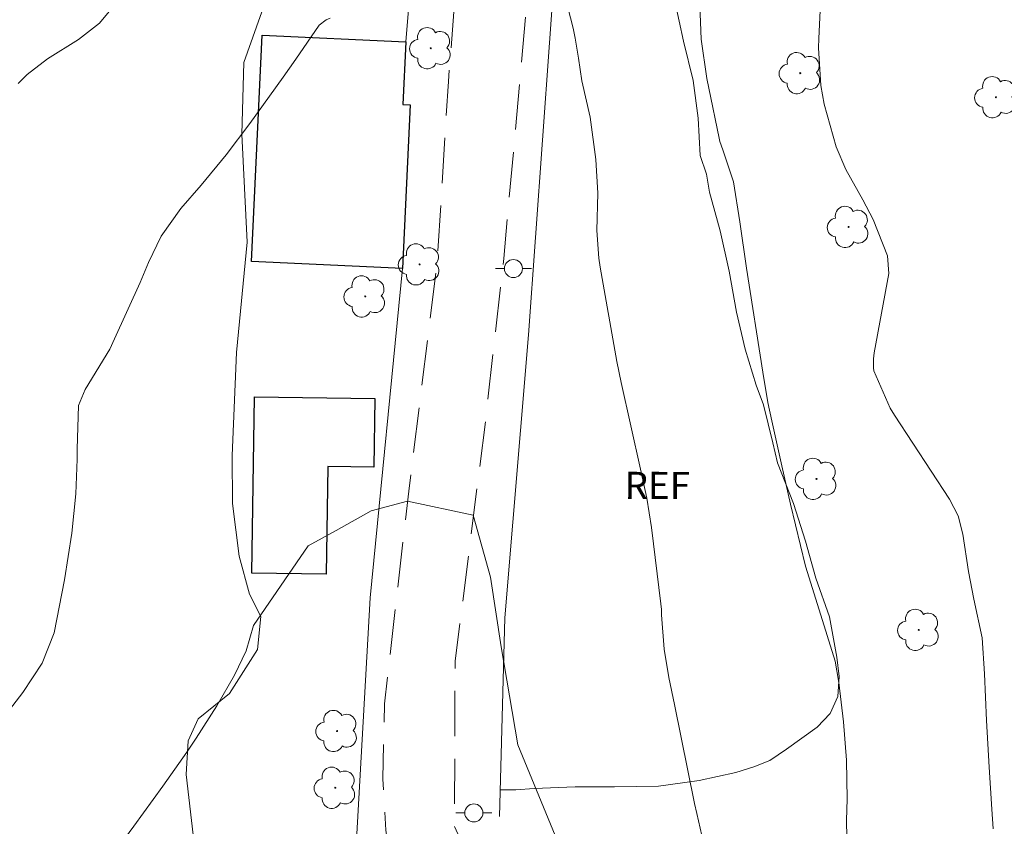
# Model space of a CAD drawing. Units: metres. Extents: x 286972 to 287487, y 1667697 to 1668261.
# Drawn here: x 287025 to 287080, y 1668079 to 1668124 of the extents above; entities that cross this region are included whole.
import ezdxf

# ---------------------------------------------------------------- set-up
doc = ezdxf.new("R2010")
doc.units = ezdxf.units.M
doc.header["$MEASUREMENT"] = 0
doc.linetypes.add('HIDDEN', pattern=[0.375, 0.25, -0.125])
for name, color, linetype, lineweight, true_color in [('Arvores_Isoladas', 7, 'Continuous', 18, 0x00ff33), ('Curvas_Intermediarias', 7, 'Continuous', 9, 0x783c14), ('Topon_Vegetacao', 7, 'Continuous', 9, 0x00ff33), ('Vegetacao', 7, 'Orla8', 9, 0x00ff33)]:
    doc.layers.add(name, color=color, linetype=linetype, lineweight=lineweight, true_color=true_color)
for name, color, linetype, lineweight in [('Cerca', 8, 'Cerca', 20), ('Edificacoes', 7, 'Continuous', 30), ('Nao_Pavimentada_S_Mfio', 10, 'HIDDEN', 15), ('Poste', 7, 'Continuous', 9)]:
    doc.layers.add(name, color=color, linetype=linetype, lineweight=lineweight)
doc.styles.add('Arial', font='arial.ttf', dxfattribs={"height": 1.5})
doc.styles.get("Standard").update_dxf_attribs({"font": 'arial.ttf'})
doc.linetypes.add('Cerca', pattern='A,10,0,["X",Standard,S=1,R=0,X=0,Y=-0.5],0.1', length=10.1)
doc.linetypes.add('Orla8', pattern='A,6,-0.5,["V",Standard,S=1,R=0,X=-0.5,Y=-1],-0.5,6,-0.5,["V",Standard,S=1,R=0,X=-0.5,Y=-1],-0.5', length=14)

# ---------------------------------------------------------------- blocks, each defined once
blk = doc.blocks.new('Arvore')
at = {"layer": 'Arvores_Isoladas'}
blk.add_lwpolyline([(-0.718, 0.493, 0.872324), (-0.722, -0.551, 0.862983), (0.284, -0.827, 0.900105), (0.89, 0.029, 0.863155), (0.262, 0.861, 0.882486)], format="xyb", close=True, dxfattribs=at)
blk.add_circle((0, 0), 0.0286, dxfattribs=at)
blk = doc.blocks.new('Poste')
at = {"layer": 'Poste'}
for points in [[(-0.5, 0), (-1, 0)], [(0.5, 0), (1, 0)]]:
    blk.add_lwpolyline(points, dxfattribs=at)
blk.add_lwpolyline([(0, 0.5, 1), (0, -0.5, 1)], format="xyb", close=True, dxfattribs=at)

msp = doc.modelspace()

# ---------------------------------------------------------------- linework, layer by layer
at = {"layer": 'Cerca', "flags": 128}
for points in [[(287051.905, 1668079.601), (287052.196, 1668090.589), (287053.51, 1668106.243), (287054.671, 1668122.411), (287055.795, 1668138.142), (287056.241, 1668146.426), (287056.138, 1668153.414), (287055.442, 1668162.001), (287054.65, 1668170.626), (287053.535, 1668179.27), (287049.932, 1668198.777), (287048.82, 1668204.8)], [(287046.718, 1668122.459), (287047.508, 1668132.065), (287048.33, 1668141.896), (287048.51, 1668151.758), (287047.418, 1668166.205), (287046.154, 1668177.268), (287044.503, 1668189.309), (287042.388, 1668200.836), (287042.131, 1668201.829), (287034.245, 1668198.95)], [(287046.531, 1668109.923), (287044.741, 1668091.69), (287043.862, 1668076.022)]]:
    msp.add_lwpolyline(points, dxfattribs=at)
at = {"layer": 'Curvas_Intermediarias', "flags": 128}
for points, elevation in [([(287071.113, 1668078.418), (287071.103, 1668079.394), (287071.126, 1668080.565), (287071.095, 1668082.709), (287070.922, 1668084.846), (287070.673, 1668087.016), (287070.475, 1668088.191), (287069.578, 1668091.04), (287068.833, 1668093.455), (287068.002, 1668096.886), (287067.514, 1668098.994), (287066.957, 1668101.496), (287066.75, 1668102.498), (287066.458, 1668104.18), (287065.561, 1668109.93), (287065.187, 1668112.509), (287064.852, 1668114.705), (287064.256, 1668116.488), (287064.096, 1668116.945), (287064.046, 1668117.132), (287063.478, 1668119.894), (287063.374, 1668120.428), (287063.051, 1668122.612), (287062.886, 1668126.859)], 143), ([(287063.466, 1668076.93), (287062.808, 1668079.759), (287062.684, 1668080.327), (287061.577, 1668085.804), (287061.268, 1668087.297), (287061.013, 1668088.861), (287060.862, 1668090.751), (287060.854, 1668091.061), (287060.827, 1668091.37), (287060.307, 1668095.592), (287060.049, 1668097.208), (287059.705, 1668098.809), (287058.623, 1668103.62), (287058.396, 1668104.765), (287057.464, 1668109.993), (287057.389, 1668110.497), (287057.288, 1668112.019), (287057.33, 1668114.085), (287057.233, 1668115.947), (287056.909, 1668118.29), (287056.446, 1668120.3), (287056.273, 1668121.548), (287056.09, 1668122.661), (287055.97, 1668123.212), (287055.358, 1668125.588)], 142), ([(287079.215, 1668078.909), (287079.133, 1668080.013), (287078.981, 1668082.323), (287078.837, 1668084.909), (287078.722, 1668087.497), (287078.591, 1668089.488), (287078.136, 1668091.622), (287077.836, 1668093.154), (287077.522, 1668095.212), (287077.266, 1668096.236), (287076.795, 1668097.162), (287073.748, 1668101.798), (287073.51, 1668102.185), (287072.604, 1668104.256), (287072.58, 1668104.421), (287072.581, 1668104.924), (287072.625, 1668105.257), (287073.434, 1668109.65), (287073.355, 1668110.616), (287072.564, 1668112.631), (287072.006, 1668113.718), (287071.06, 1668115.388), (287070.525, 1668116.643), (287069.865, 1668119.014), (287069.676, 1668120.038), (287069.55, 1668122.12), (287069.558, 1668122.642), (287069.696, 1668125.381)], 144), ([(287030.584, 1668124.466), (287029.768, 1668123.483), (287028.604, 1668122.597), (287026.893, 1668121.523), (287025.767, 1668120.66), (287025.269, 1668120.155)], 143), ([(287042.534, 1668123.774), (287042.311, 1668123.672), (287041.924, 1668123.383), (287040.622, 1668121.495), (287039.924, 1668120.508), (287038.08, 1668117.934), (287036.776, 1668116.2), (287035.391, 1668114.528), (287034.274, 1668113.229), (287033.173, 1668111.701), (287032.489, 1668110.248), (287032.013, 1668109.137), (287030.607, 1668106.023), (287030.337, 1668105.463), (287028.979, 1668103.215), (287028.617, 1668102.346), (287028.534, 1668099.923), (287028.526, 1668099.369), (287028.468, 1668097.456), (287028.241, 1668095.281), (287027.839, 1668092.691), (287027.254, 1668089.755), (287026.602, 1668088.086), (287025.522, 1668086.466), (287024.372, 1668084.951)], 142), ([(287055.489, 1668077.287), (287052.908, 1668083.567), (287051.99, 1668088.99), (287051.402, 1668092.837), (287050.45, 1668096.267), (287046.813, 1668097.045), (287044.8, 1668096.505), (287042.864, 1668095.423), (287041.315, 1668094.574), (287038.292, 1668090.165), (287037.89, 1668088.757), (287037.246, 1668087.419), (287036.253, 1668085.717), (287035.111, 1668083.927), (287034.605, 1668083.159), (287033.272, 1668081.284), (287031.666, 1668079.067), (287030.944, 1668078.085)], 141)]:
    msp.add_lwpolyline(points, dxfattribs=dict(at, elevation=elevation))
at = {"layer": 'Edificacoes', "flags": 128}
for points in [[(287046.718, 1668122.459), (287046.556, 1668119), (287046.956, 1668118.981), (287046.531, 1668109.923), (287038.184, 1668110.314), (287038.77, 1668122.832)], [(287045.001, 1668102.724), (287044.943, 1668098.93), (287042.397, 1668098.969), (287042.306, 1668093.007), (287038.19, 1668093.069), (287038.339, 1668102.826)]]:
    msp.add_lwpolyline(points, close=True, dxfattribs=at)
at = {"layer": 'Nao_Pavimentada_S_Mfio', "ltscale": 10, "flags": 128}
for points in [[(287135.692, 1668048.924), (287130.61, 1668050.758), (287127.501, 1668051.12), (287124.25, 1668051.002), (287114.485, 1668049.195), (287107.39, 1668048.341), (287104.51, 1668048.427), (287097.908, 1668050.134), (287095.338, 1668051.249), (287092.159, 1668053.284), (287084.733, 1668060.314), (287080.573, 1668063.571), (287075.087, 1668067.278), (287071.015, 1668070.281), (287064.66, 1668074.088), (287062.1, 1668075.272), (287059.378, 1668076.248), (287056.588, 1668076.787), (287052.3, 1668077.312), (287051.251, 1668077.483), (287050.317, 1668077.793), (287049.775, 1668078.231), (287049.405, 1668079.049), (287049.44, 1668088.188), (287051.118, 1668101.433), (287052.135, 1668110.479), (287053.386, 1668124.371), (287054.45, 1668137.58), (287054.524, 1668148.858), (287053.758, 1668162.351), (287052.309, 1668175.413), (287051.252, 1668183.448), (287049.697, 1668193.192), (287047.024, 1668206.186), (287046.878, 1668208.06), (287046.953, 1668209.725), (287047.602, 1668211.347), (287048.725, 1668212.417), (287056.425, 1668217.002), (287068.753, 1668224.458), (287077.664, 1668230.312), (287087.853, 1668237.612), (287093.844, 1668242.36), (287100.595, 1668247.99), (287110.928, 1668256.115)], [(286988.21, 1668201.655), (286992.617, 1668201.768), (287003.216, 1668202.232), (287012.779, 1668202.746), (287027.557, 1668204.597), (287036.727, 1668205.931), (287038.381, 1668205.856), (287039.771, 1668205.406), (287040.984, 1668204.768), (287042.375, 1668203.612), (287043.247, 1668202.511), (287044.132, 1668200.086), (287045.873, 1668191.445), (287046.896, 1668184.678), (287048.363, 1668174.835), (287049.489, 1668164.892), (287050.126, 1668157.297), (287050.601, 1668147.85), (287050.209, 1668134.576), (287049.069, 1668120.265), (287048.453, 1668110.298), (287046.877, 1668097.605), (287045.539, 1668085.84), (287045.444, 1668081.693), (287045.61, 1668078.837), (287046.014, 1668076.056), (287046.946, 1668072.587), (287051.631, 1668061.995), (287055.914, 1668053.581), (287059.857, 1668045.794), (287062.758, 1668039.521), (287064.217, 1668035.251), (287064.759, 1668032.683), (287065.054, 1668026.796), (287064.875, 1668019.692), (287065.037, 1668014.95), (287066.856, 1668007.774), (287069.682, 1667999.989), (287071.903, 1667995.769), (287077.993, 1667985.854), (287084.946, 1667975.463), (287090.471, 1667965.948), (287092.151, 1667963.046), (287093.068, 1667960.919), (287093.32, 1667958.528), (287092.103, 1667948.3), (287090.313, 1667934.68), (287088.875, 1667925.404), (287086.79, 1667911.037), (287085.887, 1667904.351), (287084.274, 1667896.625), (287082.649, 1667888.136), (287081.036, 1667880.388), (287079.19, 1667873.084), (287077.065, 1667862.846), (287074.841, 1667852.663), (287072.96, 1667843.277), (287071.656, 1667834.665), (287070.055, 1667827.338), (287068.052, 1667817.742), (287064.927, 1667804.107), (287062.26, 1667793.459), (287061.581, 1667789.807), (287060.415, 1667786.553), (287055.233, 1667775.078), (287052.459, 1667768.55), (287048.974, 1667760.195), (287045.623, 1667752.515), (287042.893, 1667746.286), (287036.859, 1667734.9), (287031.711, 1667723.37), (287029.512, 1667716.929), (287027.212, 1667708.263), (287025.437, 1667701.746)]]:
    msp.add_lwpolyline(points, dxfattribs=at)
at = {"layer": 'Vegetacao', "flags": 128}
for points in [[(287046.073, 1668177.854), (287043.661, 1668177.558), (287041.497, 1668177.014), (287039.514, 1668175.749), (287038.343, 1668174.597), (287037.916, 1668172.996), (287037.855, 1668167.561), (287038.778, 1668159.136), (287039.197, 1668157.799), (287040.611, 1668155.608), (287041.244, 1668153.55), (287041.641, 1668151.465), (287042.433, 1668148.805), (287043.485, 1668146.666), (287043.971, 1668145.334), (287043.656, 1668144.297), (287042.08, 1668142.265), (287041.381, 1668139.647), (287041.231, 1668136.289), (287041.575, 1668131.396), (287041.285, 1668129.14), (287040.407, 1668127.177), (287038.945, 1668124.695), (287037.754, 1668121.311), (287037.646, 1668117.342), (287037.946, 1668111.367), (287037.345, 1668105.278), (287037.104, 1668099.572), (287037.13, 1668096.911), (287037.494, 1668094.003), (287038.06, 1668091.906), (287038.693, 1668090.667), (287038.515, 1668088.84), (287036.962, 1668086.403), (287035.227, 1668085.003), (287034.667, 1668083.785), (287034.569, 1668081.921), (287035.01, 1668078.102), (287035.234, 1668076.428), (287035.958, 1668074.603), (287037.629, 1668072.462), (287039.571, 1668070.841), (287040.572, 1668069.645), (287040.468, 1668068.288), (287039.733, 1668067.369), (287037.3, 1668065.818), (287036.917, 1668064.659), (287037.055, 1668062.833), (287038.191, 1668055.46), (287040.045, 1668051.562), (287041.107, 1668049.827), (287043.887, 1668047.055), (287045.082, 1668045.739), (287045.657, 1668044.816), (287046.8, 1668041.31), (287046.515, 1668039.131), (287046.038, 1668037.565), (287046.042, 1668035.783), (287046.449, 1668033.46), (287046.856, 1668032.008), (287047.017, 1668030.351), (287046.75, 1668027.351), (287046.867, 1668023.833), (287047.287, 1668021.039), (287048.745, 1668018.649), (287050.956, 1668017.773), (287053.428, 1668016.071), (287056.78, 1668012.661), (287058.494, 1668012.077), (287060.373, 1668012.417), (287062.065, 1668011.697), (287065.102, 1668008.045), (287067.475, 1668005.904)], [(287055.208, 1668129.925), (287058.13, 1668129.878), (287059.175, 1668129.877), (287060.169, 1668129.722), (287060.784, 1668127.802), (287061.126, 1668126.79), (287061.604, 1668124.716), (287062.081, 1668122.505), (287062.611, 1668120.327), (287062.883, 1668118.236), (287063.001, 1668116.179), (287063.342, 1668115.134), (287063.513, 1668114.139), (287064.11, 1668111.996), (287064.605, 1668109.768), (287065.014, 1668107.505), (287065.492, 1668105.448), (287066.09, 1668103.459), (287066.5, 1668102.379), (287067.012, 1668100.27), (287067.285, 1668099.173), (287068.157, 1668096.91), (287068.823, 1668094.835), (287069.404, 1668092.795), (287070.156, 1668090.652), (287070.565, 1668088.407), (287070.684, 1668087.344), (287070.614, 1668086.23), (287070.184, 1668085.305), (287069.464, 1668084.551), (287067.783, 1668083.319), (287066.857, 1668082.703), (287065.965, 1668082.344), (287064.971, 1668082.037), (287062.948, 1668081.593), (287060.702, 1668081.27), (287058.252, 1668081.238), (287056.092, 1668081.24), (287053.813, 1668081.157), (287052.801, 1668081.072), (287051.944, 1668081.073)]]:
    msp.add_lwpolyline(points, dxfattribs=at)

# ---------------------------------------------------------------- block references
at = {"layer": 'Arvores_Isoladas'}
for p in [(287048.097, 1668122.104), (287068.54, 1668120.725), (287079.357, 1668119.394), (287071.207, 1668112.217), (287047.476, 1668110.146), (287044.468, 1668108.372), (287069.435, 1668098.278), (287075.094, 1668089.923), (287042.911, 1668084.33), (287042.815, 1668081.19)]:
    msp.add_blockref('Arvore', p, dxfattribs=at)
at = {"layer": 'Poste'}
for p in [(287052.67, 1668109.916), (287050.478, 1668079.798)]:
    msp.add_blockref('Poste', p, dxfattribs=at)

# ---------------------------------------------------------------- texts
at = {"layer": 'Topon_Vegetacao', "style": 'Arial'}
msp.add_text('REF', height=1.5, rotation=359.9414, dxfattribs=at).set_placement((287058.809, 1668097.171))

doc.saveas('drawing.dxf')
